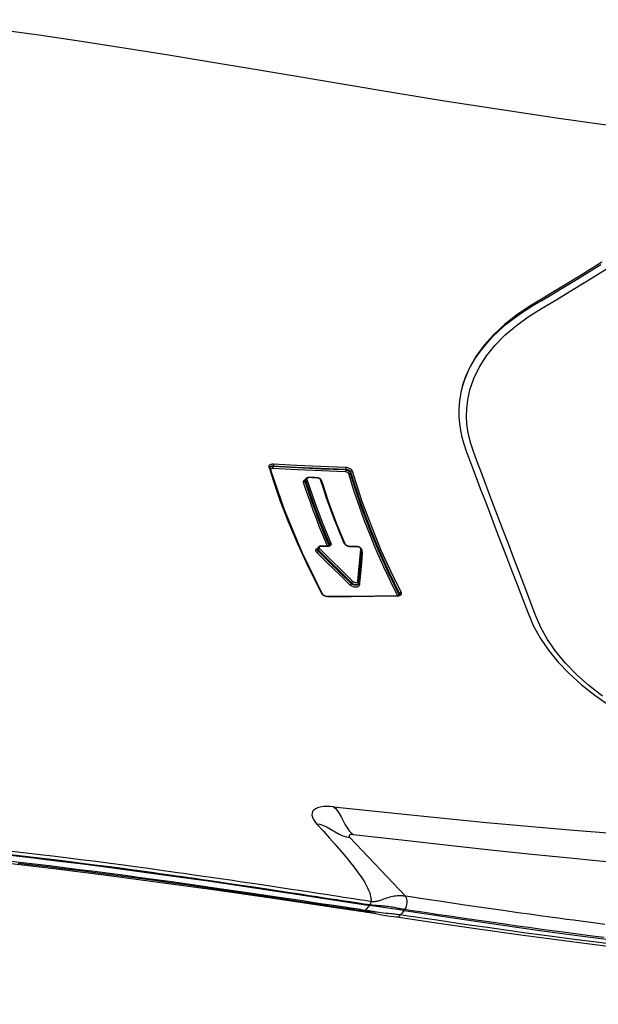
# Model space of a CAD drawing. Units: millimetres. Extents: x 0 to 13477, y -14193 to 9081.
# Drawn here: x 2071 to 2140, y 8005 to 8122 of the extents above; entities that cross this region are included whole.
import ezdxf

# ---------------------------------------------------------------- set-up
doc = ezdxf.new("R2010")
doc.units = ezdxf.units.MM
doc.layers.add('0139190_0GR_main_view_BL17', color=7, linetype='Continuous')
doc.layers.add('Q', color=4, linetype='Continuous')
doc.styles.get("Standard").update_dxf_attribs({"font": 'txt.shx'})
doc.dimstyles.new('ISO-25', dxfattribs={"dimtxt": 2.5, "dimasz": 2.5, "dimexe": 1.25, "dimexo": 0.625, "dimtad": 1, "dimtxsty": 'Standard', "dimcen": 2.5, "dimadec": 0, "dimazin": 0, "dimtfac": 1, "dimtmove": 0, "dimatfit": 3, "dimfxl": 1, "dimarcsym": 0})

# ---------------------------------------------------------------- blocks, each defined once
blk = doc.blocks.new('*D109')
at = {"layer": 'Defpoints', "color": 0, "transparency": 16777216}
for p in [(7705.82, 8440.85), (816.82, 7944.35), (7705.82, 7933.02)]:
    blk.add_point(p, dxfattribs=at)
at = {"layer": 'Q', "color": 0, "lineweight": -2, "transparency": 16777216}
for p, q in [((816.82, 7956.85), (816.82, 8465.85)), ((7705.82, 7945.52), (7705.82, 8465.85)), ((866.82, 8440.85), (7655.82, 8440.85))]:
    blk.add_line(p, q, dxfattribs=at)
at = {"layer": 'Q', "color": 0, "transparency": 16777216}
for points in [[(866.82, 8449.18), (866.82, 8432.51), (816.82, 8440.85)], [(7655.82, 8449.18), (7655.82, 8432.51), (7705.82, 8440.85)]]:
    blk.add_solid(points, dxfattribs=at)
at = {"layer": 'Q', "color": 0, "transparency": 16777216, "insert": (4261.32, 8478.35), "char_height": 50, "attachment_point": 5}
blk.add_mtext('6889', dxfattribs=at)
blk = doc.blocks.new('0139190_0GR_MAIN_VIEW_BL17', base_point=(46.68, 89.853))
at = {"layer": '0139190_0GR_main_view_BL17', "color": 7, "linetype": 'Continuous'}
for p, q in [((60.429, 99.183), (62.116, 100.783)), ((53.429, 100.616), (53.459, 100.605)), ((53.468, 100.608), (53.459, 100.605)), ((53.464, 100.621), (53.464, 100.621)), ((53.474, 100.597), (53.48, 100.59)), ((53.49, 100.564), (53.486, 100.562)), ((53.488, 100.573), (53.49, 100.564)), ((53.491, 100.554), (53.491, 100.554)), ((53.496, 100.584), (53.498, 100.562)), ((53.498, 100.562), (53.498, 100.554)), ((62.711, 100.525), (62.711, 100.526)), ((62.613, 99.926), (62.613, 99.926)), ((52.184, 99.53), (52.184, 99.53)), ((52.205, 99.529), (52.222, 99.539)), ((62.367, 99.767), (62.379, 99.758)), ((62.521, 99.634), (62.502, 99.51)), ((62.544, 99.596), (62.528, 99.493)), ((52.075, 99.39), (52.075, 99.39)), ((52.083, 99.397), (52.083, 99.39)), ((53.106, 99.448), (53.106, 99.448)), ((53.108, 99.469), (53.125, 99.468)), ((53.139, 99.227), (53.113, 99.236)), ((53.123, 99.445), (53.123, 99.445)), ((53.125, 99.468), (53.179, 99.463)), ((53.151, 99.434), (53.151, 99.434)), ((62.502, 99.51), (62.5, 99.497)), ((62.528, 99.493), (62.526, 99.473)), ((62.542, 99.49), (62.543, 99.493)), ((49.854, 99.071), (49.876, 99.063)), ((49.928, 99.211), (49.96, 99.199)), ((52, 99.036), (51.984, 99.028)), ((51.999, 99.053), (51.999, 99.053)), ((52.075, 99.209), (52.075, 99.209)), ((52.08, 99.192), (52.077, 99.168)), ((52.082, 99.216), (52.08, 99.192)), ((52.01, 98.602), (52.037, 98.592)), ((52.037, 98.592), (52.041, 98.591)), ((52.045, 98.592), (52.041, 98.591)), ((52.042, 98.605), (52.042, 98.605)), ((52.054, 98.594), (52.045, 98.592)), ((52.055, 98.583), (52.061, 98.576)), ((52.061, 98.576), (52.063, 98.572)), ((52.067, 98.548), (52.062, 98.546)), ((52.064, 98.604), (52.071, 98.584)), ((52.068, 98.532), (52.068, 98.532)), ((52.071, 98.584), (52.074, 98.562)), ((52.074, 98.562), (52.075, 98.539)), ((52.075, 98.539), (52.075, 98.532)), ((53.443, 98.392), (53.426, 98.38)), ((53.438, 98.403), (53.438, 98.403)), ((53.513, 98.565), (53.513, 98.565)), ((53.518, 98.547), (53.514, 98.52)), ((53.52, 98.573), (53.518, 98.547)), ((50.099, 98.245), (50.099, 98.245)), ((50.106, 98.25), (50.106, 98.244)), ((50.186, 98.355), (50.162, 98.348)), ((50.18, 98.375), (50.18, 98.375)), ((52.066, 98.358), (52.066, 98.358)), ((52.116, 98.266), (52.116, 98.266)), ((52.132, 98.245), (52.126, 98.262)), ((52.151, 98.253), (52.151, 98.253)), ((52.166, 98.274), (52.181, 98.285)), ((52.207, 98.276), (52.181, 98.285)), ((50.09, 98.014), (50.09, 98.014)), ((50.141, 97.915), (50.141, 97.915)), ((50.165, 97.918), (50.173, 97.914)), ((50.181, 97.911), (50.173, 97.914)), ((50.177, 97.901), (50.177, 97.901)), ((50.205, 97.902), (50.181, 97.911)), ((49.76, 96.987), (49.781, 96.979)), ((49.789, 96.9), (49.78, 96.908)), ((49.796, 96.896), (49.789, 96.9)), ((49.804, 96.873), (49.793, 96.869)), ((49.796, 96.896), (49.796, 96.896)), ((49.817, 96.877), (49.804, 96.873)), ((49.806, 96.894), (49.811, 96.896)), ((49.811, 96.896), (49.811, 96.896))]:
    blk.add_line(p, q, dxfattribs=at)
at = {"layer": '0139190_0GR_main_view_BL17', "color": 4, "linetype": 'Continuous'}
for p, q in [((53.482, 100.599), (53.487, 100.584)), ((53.49, 100.564), (53.49, 100.562)), ((53.49, 100.562), (53.491, 100.554)), ((52.224, 99.526), (52.184, 99.53)), ((52.254, 99.524), (52.224, 99.526)), ((62.557, 99.594), (62.559, 99.607)), ((62.559, 99.607), (62.562, 99.628)), ((52.076, 99.397), (52.075, 99.39)), ((52.075, 99.259), (52.075, 99.216)), ((53.148, 99.435), (53.123, 99.445)), ((53.151, 99.434), (53.148, 99.435)), ((51.999, 99.053), (51.977, 99.044)), ((52.074, 99.199), (52.071, 99.174)), ((52.075, 99.209), (52.074, 99.199)), ((52.075, 99.216), (52.075, 99.209)), ((50.25, 98.399), (50.18, 98.375)), ((52.066, 98.406), (52.066, 98.365)), ((52.068, 98.539), (52.068, 98.532)), ((53.438, 98.403), (53.419, 98.394)), ((53.513, 98.558), (53.511, 98.536)), ((53.513, 98.573), (53.513, 98.565)), ((53.513, 98.565), (53.513, 98.558)), ((50.099, 98.251), (50.099, 98.245)), ((52.066, 98.365), (52.066, 98.358)), ((52.066, 98.358), (52.066, 98.347)), ((52.066, 98.347), (52.069, 98.325)), ((52.151, 98.253), (52.116, 98.266)), ((50.09, 98.014), (50.089, 98.003)), ((50.089, 98.003), (50.092, 97.979)), ((50.09, 98.02), (50.09, 98.014)), ((50.092, 97.979), (50.099, 97.957)), ((50.099, 97.957), (50.109, 97.939)), ((50.138, 97.916), (50.141, 97.915)), ((50.17, 97.904), (50.141, 97.915)), ((50.177, 97.901), (50.17, 97.904)), ((49.801, 96.895), (49.796, 96.896)), ((49.882, 96.92), (49.811, 96.896))]:
    blk.add_line(p, q, dxfattribs=at)
for points in [[(47.462, 102.421), (47.601, 102.385), (47.88, 102.336), (48.127, 102.316), (48.349, 102.317), (48.553, 102.334), (48.747, 102.363), (48.939, 102.404), (49.129, 102.458), (49.334, 102.53), (49.561, 102.615), (49.812, 102.71), (50.092, 102.816), (50.406, 102.935), (50.761, 103.071), (51.167, 103.226), (51.583, 103.385), (51.982, 103.537), (52.367, 103.685), (52.758, 103.834), (53.168, 103.991), (53.593, 104.153), (53.992, 104.307), (54.361, 104.465), (54.713, 104.661), (55.053, 104.894), (55.385, 105.166), (55.714, 105.481), (56.036, 105.836), (56.346, 106.226), (56.64, 106.647)], [(43.914, 106.428), (44.282, 105.836), (44.621, 105.281), (44.915, 104.79), (45.171, 104.361), (45.429, 103.975), (45.703, 103.626), (45.993, 103.314), (46.297, 103.042), (46.614, 102.811), (46.944, 102.622), (47.284, 102.478), (47.462, 102.421)], [(47.462, 102.422), (47.377, 102.449), (47.137, 102.541), (46.903, 102.655), (46.678, 102.787), (46.464, 102.936), (46.26, 103.1), (46.066, 103.277), (45.877, 103.47), (45.694, 103.681), (45.518, 103.906), (45.346, 104.15), (45.177, 104.417), (45.009, 104.7), (44.839, 104.986), (44.657, 105.288), (44.454, 105.623), (44.222, 105.999), (43.977, 106.393)], [(62.53, 100.75), (62.74, 102.154), (62.929, 103.455), (63.097, 104.647), (63.243, 105.73), (63.378, 106.775), (63.515, 107.881), (63.658, 109.13), (63.806, 110.536), (63.952, 112.103), (64.088, 113.846)], [(62.711, 100.525), (62.87, 101.605), (63.043, 102.807), (63.224, 104.102), (63.409, 105.489), (63.596, 106.967), (63.779, 108.535), (63.953, 110.191), (64.113, 111.932), (64.249, 113.721)], [(62.53, 100.75), (62.479, 100.416), (62.429, 100.085), (62.379, 99.758)], [(53.464, 100.621), (53.469, 100.618), (53.476, 100.611), (53.482, 100.599)], [(53.487, 100.584), (53.49, 100.565), (53.49, 100.564)], [(53.491, 100.554), (53.503, 99.917), (53.511, 99.232), (53.513, 98.573)], [(62.613, 99.926), (62.622, 99.968), (62.647, 100.094), (62.667, 100.218), (62.685, 100.338), (62.701, 100.453), (62.711, 100.526)], [(62.562, 99.628), (62.571, 99.688), (62.585, 99.775), (62.601, 99.868), (62.613, 99.926)], [(52.139, 99.519), (52.124, 99.508), (52.109, 99.491)], [(52.184, 99.53), (52.177, 99.53), (52.159, 99.528), (52.141, 99.52), (52.139, 99.519)], [(53.106, 99.448), (52.828, 99.472), (52.507, 99.501), (52.254, 99.524)], [(60.592, 78.462), (60.5, 79.05), (60.435, 79.746), (60.397, 80.549), (60.385, 81.45), (60.399, 82.43), (60.437, 83.455), (60.493, 84.473), (60.561, 85.449), (60.634, 86.362), (60.71, 87.206), (60.786, 87.991), (60.863, 88.73), (60.94, 89.431), (61.017, 90.104), (61.096, 90.765), (61.179, 91.439), (61.272, 92.167), (61.382, 93.002), (61.516, 93.977), (61.678, 95.119), (61.876, 96.453), (62.115, 98.032), (62.379, 99.758)], [(62.543, 99.493), (62.548, 99.532), (62.557, 99.594)], [(52.075, 99.39), (52.075, 99.343), (52.075, 99.259)], [(52.08, 99.427), (52.076, 99.403), (52.076, 99.397)], [(52.109, 99.491), (52.096, 99.471), (52.086, 99.449), (52.08, 99.427)], [(53.123, 99.445), (53.109, 99.448), (53.106, 99.448)], [(60.748, 78.41), (60.679, 78.85), (60.616, 79.519), (60.581, 80.292), (60.571, 81.166), (60.588, 82.136), (60.632, 83.193), (60.699, 84.323), (60.788, 85.514), (60.898, 86.758), (61.026, 88.049), (61.171, 89.385), (61.332, 90.767), (61.511, 92.201), (61.707, 93.695), (61.924, 95.26), (62.164, 96.924), (62.429, 98.721), (62.542, 99.49)], [(51.977, 99.044), (51.401, 98.808), (50.78, 98.577), (50.25, 98.399)], [(52.047, 99.104), (52.035, 99.085), (52.022, 99.07), (52.009, 99.059), (51.999, 99.053)], [(52.071, 99.174), (52.066, 99.149), (52.057, 99.126), (52.047, 99.104)], [(53.419, 98.394), (52.25, 97.821), (51.025, 97.312), (49.882, 96.92)], [(52.042, 98.605), (52.046, 98.603), (52.052, 98.597), (52.058, 98.588), (52.063, 98.575)], [(52.063, 98.575), (52.066, 98.559), (52.068, 98.541), (52.068, 98.539)], [(52.068, 98.532), (52.068, 98.487), (52.066, 98.406)], [(53.457, 98.418), (53.445, 98.408), (53.438, 98.403)], [(53.511, 98.536), (53.506, 98.513), (53.5, 98.49), (53.491, 98.469), (53.481, 98.449), (53.469, 98.432), (53.457, 98.418)], [(50.099, 98.245), (50.096, 98.181), (50.092, 98.081), (50.09, 98.02)], [(50.104, 98.281), (50.1, 98.258), (50.099, 98.251)], [(50.122, 98.325), (50.112, 98.304), (50.104, 98.281)], [(50.15, 98.358), (50.135, 98.343), (50.122, 98.325)], [(50.18, 98.375), (50.166, 98.369), (50.15, 98.358)], [(52.069, 98.325), (52.076, 98.305), (52.086, 98.288), (52.099, 98.275)], [(52.099, 98.275), (52.114, 98.267), (52.116, 98.266)], [(50.109, 97.939), (50.122, 97.925), (50.138, 97.916)], [(49.811, 96.896), (49.808, 96.895), (49.801, 96.895)]]:
    blk.add_lwpolyline(points, dxfattribs=at)
at = {"layer": '0139190_0GR_main_view_BL17', "color": 7, "linetype": 'Continuous'}
for points in [[(56.371, 106.441), (56.069, 106.052), (55.752, 105.697), (55.424, 105.378), (55.086, 105.1), (54.745, 104.865), (54.402, 104.675), (54.03, 104.515), (53.614, 104.357), (53.188, 104.195), (52.78, 104.04), (52.39, 103.892), (51.997, 103.742), (51.587, 103.586), (51.18, 103.43), (50.806, 103.288), (50.479, 103.164), (50.19, 103.054), (49.93, 102.956), (49.694, 102.867), (49.482, 102.787), (49.292, 102.717), (49.114, 102.658), (48.937, 102.612), (48.753, 102.576), (48.554, 102.55), (48.342, 102.539), (48.115, 102.545), (47.862, 102.574), (47.572, 102.638), (47.251, 102.75), (46.919, 102.911), (46.599, 103.116), (46.293, 103.361), (46, 103.648), (45.724, 103.97), (45.476, 104.312), (45.238, 104.691), (44.979, 105.128), (44.686, 105.613), (44.356, 106.151), (43.996, 106.727)], [(40.803, 114.808), (40.688, 113.077), (40.518, 111.124), (40.298, 109.068), (40.043, 107.028), (39.777, 105.125), (39.521, 103.42), (39.283, 101.908), (39.046, 100.455), (38.808, 99.025), (38.58, 97.668), (38.367, 96.399), (38.164, 95.185), (37.966, 93.982), (37.771, 92.765), (37.581, 91.536), (37.401, 90.321), (37.235, 89.12)], [(62.924, 106.516), (62.891, 106.257), (62.861, 106.029), (62.834, 105.82), (62.807, 105.616), (62.779, 105.407), (62.749, 105.182), (62.715, 104.933), (62.676, 104.652), (62.634, 104.345), (62.588, 104.015), (62.537, 103.655), (62.479, 103.251), (62.419, 102.83), (62.36, 102.428), (62.307, 102.066), (62.26, 101.75), (62.219, 101.471), (62.181, 101.219), (62.147, 100.991), (62.116, 100.783)], [(63.305, 106.496), (63.272, 106.238), (63.243, 106.009), (63.216, 105.8), (63.189, 105.597), (63.161, 105.388), (63.131, 105.163), (63.097, 104.913), (63.059, 104.633), (63.017, 104.326), (62.971, 103.997), (62.92, 103.636), (62.863, 103.233), (62.802, 102.812), (62.744, 102.412), (62.691, 102.051), (62.645, 101.735), (62.603, 101.457), (62.566, 101.206), (62.532, 100.978), (62.501, 100.771)], [(63.509, 106.83), (63.439, 106.269), (63.357, 105.631), (63.265, 104.932), (63.173, 104.254), (63.091, 103.66), (63.018, 103.142), (62.953, 102.688), (62.895, 102.288), (62.844, 101.933), (62.797, 101.617), (62.756, 101.334), (62.718, 101.08), (62.684, 100.851), (62.654, 100.644)], [(59.546, 98.718), (59.769, 100.847), (59.994, 103.116), (60.21, 105.498), (60.398, 107.947), (60.543, 110.415), (60.632, 112.809)], [(60.341, 99.279), (60.51, 100.756), (60.662, 102.104), (60.793, 103.318), (60.907, 104.411), (61.007, 105.415), (61.095, 106.355), (61.177, 107.291), (61.258, 108.287), (61.336, 109.356), (61.407, 110.456), (61.467, 111.55), (61.514, 112.637)], [(49.901, 99.252), (50.751, 99.526), (51.504, 99.805), (52.175, 100.082), (52.774, 100.352), (53.399, 100.657)], [(53.399, 100.657), (53.416, 100.664), (53.433, 100.665), (53.448, 100.662), (53.463, 100.654), (53.475, 100.641), (53.485, 100.625)], [(53.399, 100.657), (53.4, 100.648), (53.403, 100.639), (53.408, 100.631), (53.414, 100.624), (53.422, 100.619), (53.429, 100.616)], [(62.116, 100.783), (62.112, 100.756), (62.109, 100.729), (62.106, 100.702), (62.105, 100.674), (62.104, 100.645), (62.104, 100.614), (62.104, 100.581), (62.107, 100.545), (62.111, 100.506), (62.117, 100.464), (62.125, 100.422), (62.134, 100.377), (62.146, 100.332), (62.159, 100.287), (62.174, 100.241), (62.189, 100.196), (62.204, 100.155), (62.217, 100.119), (62.229, 100.087), (62.239, 100.058), (62.248, 100.03), (62.255, 100.003), (62.261, 99.977), (62.266, 99.951), (62.27, 99.925), (62.273, 99.901), (62.274, 99.879), (62.274, 99.857), (62.274, 99.837), (62.272, 99.817), (62.27, 99.798)], [(62.501, 100.771), (62.47, 100.789), (62.435, 100.805), (62.397, 100.818), (62.357, 100.827), (62.316, 100.832), (62.275, 100.834), (62.235, 100.831), (62.199, 100.824), (62.166, 100.814), (62.138, 100.8), (62.116, 100.783)], [(62.501, 100.771), (62.497, 100.746), (62.493, 100.721), (62.488, 100.695), (62.483, 100.668), (62.478, 100.64), (62.472, 100.61), (62.465, 100.578), (62.457, 100.542), (62.449, 100.504), (62.441, 100.463), (62.433, 100.42), (62.425, 100.376), (62.418, 100.33), (62.412, 100.283), (62.406, 100.236), (62.401, 100.188), (62.398, 100.145), (62.395, 100.107), (62.393, 100.073), (62.391, 100.043), (62.39, 100.014), (62.388, 99.985), (62.386, 99.957), (62.385, 99.929), (62.383, 99.902), (62.381, 99.877), (62.379, 99.853), (62.376, 99.83), (62.374, 99.808), (62.371, 99.787), (62.368, 99.766)], [(62.501, 100.771), (62.515, 100.76), (62.53, 100.75)], [(62.654, 100.644), (62.592, 100.697), (62.53, 100.75)], [(49.928, 99.211), (50.778, 99.485), (51.532, 99.764), (52.204, 100.04), (52.804, 100.311), (53.429, 100.616)], [(53.459, 100.605), (53.166, 100.459), (52.896, 100.329), (52.636, 100.208), (52.359, 100.083), (52.053, 99.952), (51.712, 99.811), (51.336, 99.664), (50.923, 99.513), (50.467, 99.357), (49.96, 99.199)], [(53.486, 100.562), (53.196, 100.417), (52.926, 100.288), (52.666, 100.166), (52.388, 100.042), (52.082, 99.91), (51.741, 99.77), (51.365, 99.623), (50.951, 99.471), (50.494, 99.316), (49.987, 99.158)], [(53.429, 100.616), (53.441, 100.621), (53.453, 100.623), (53.464, 100.621)], [(53.459, 100.605), (53.467, 100.602), (53.474, 100.597)], [(53.476, 100.61), (53.474, 100.61), (53.468, 100.608)], [(53.48, 100.59), (53.485, 100.582), (53.488, 100.573)], [(53.485, 100.625), (53.492, 100.606), (53.496, 100.584)], [(53.498, 100.562), (53.493, 100.559), (53.491, 100.555), (53.491, 100.554)], [(53.498, 100.554), (53.51, 99.884), (53.518, 99.221), (53.52, 98.573)], [(62.654, 100.644), (62.649, 100.613), (62.645, 100.582), (62.641, 100.55), (62.637, 100.517), (62.633, 100.481), (62.629, 100.442), (62.625, 100.398), (62.62, 100.347), (62.615, 100.29), (62.608, 100.226), (62.6, 100.153), (62.591, 100.082), (62.582, 100.017), (62.573, 99.959), (62.569, 99.933)], [(62.711, 100.526), (62.712, 100.538), (62.709, 100.565), (62.697, 100.592), (62.679, 100.618), (62.654, 100.644)], [(60.033, 98.234), (60.252, 98.433), (60.446, 98.606), (60.618, 98.759), (60.774, 98.894), (60.916, 99.014), (61.045, 99.121), (61.164, 99.217), (61.274, 99.303), (61.376, 99.38), (61.472, 99.449), (61.561, 99.511), (61.646, 99.566), (61.725, 99.614), (61.801, 99.656), (61.872, 99.693), (61.939, 99.723), (62.003, 99.748), (62.063, 99.768), (62.12, 99.783), (62.173, 99.793), (62.223, 99.798), (62.269, 99.798)], [(62.269, 99.798), (62.256, 99.714), (62.242, 99.621), (62.227, 99.519), (62.21, 99.409), (62.192, 99.288), (62.171, 99.156), (62.149, 99.01), (62.125, 98.849), (62.098, 98.675), (62.069, 98.485), (62.038, 98.277), (62.003, 98.048), (61.964, 97.793), (61.921, 97.509), (61.873, 97.193), (61.82, 96.839), (61.764, 96.463), (61.709, 96.095), (61.659, 95.761), (61.616, 95.466), (61.578, 95.207), (61.545, 94.978), (61.517, 94.777), (61.49, 94.593), (61.465, 94.417), (61.44, 94.238), (61.413, 94.046), (61.383, 93.831), (61.349, 93.588), (61.313, 93.319), (61.272, 93.021), (61.228, 92.688), (61.178, 92.313), (61.123, 91.892), (61.067, 91.449), (61.014, 91.027), (60.968, 90.651), (60.924, 90.289), (60.877, 89.893), (60.828, 89.473)], [(62.367, 99.767), (62.351, 99.777), (62.333, 99.785), (62.312, 99.792), (62.291, 99.796), (62.269, 99.798)], [(62.569, 99.933), (62.565, 99.907), (62.557, 99.861), (62.55, 99.818), (62.544, 99.778), (62.537, 99.739), (62.531, 99.703), (62.526, 99.668), (62.521, 99.634)], [(62.613, 99.926), (62.604, 99.885), (62.594, 99.843), (62.585, 99.804), (62.576, 99.767), (62.569, 99.731), (62.561, 99.696), (62.555, 99.662), (62.549, 99.629), (62.544, 99.596)], [(52.152, 99.502), (52.155, 99.511), (52.16, 99.519), (52.166, 99.525), (52.173, 99.529), (52.181, 99.53), (52.184, 99.53)], [(52.222, 99.539), (52.239, 99.545), (52.256, 99.546)], [(52.244, 99.525), (52.248, 99.529), (52.253, 99.537), (52.256, 99.546)], [(52.256, 99.546), (52.541, 99.52), (52.848, 99.492), (53.108, 99.469)], [(62.367, 99.767), (62.355, 99.683), (62.34, 99.59), (62.325, 99.488), (62.308, 99.377), (62.29, 99.256), (62.269, 99.124), (62.247, 98.978), (62.222, 98.817), (62.196, 98.643), (62.167, 98.453), (62.135, 98.245), (62.1, 98.016), (62.061, 97.761), (62.018, 97.477), (61.97, 97.16), (61.916, 96.807), (61.859, 96.431), (61.805, 96.063), (61.755, 95.729), (61.711, 95.434), (61.674, 95.175), (61.64, 94.947), (61.611, 94.745), (61.585, 94.561), (61.56, 94.385), (61.535, 94.206), (61.508, 94.014), (61.478, 93.799), (61.444, 93.557), (61.407, 93.288), (61.367, 92.99), (61.322, 92.657), (61.273, 92.282), (61.219, 91.862), (61.162, 91.419), (61.11, 90.998), (61.064, 90.622), (61.021, 90.26), (60.974, 89.864), (60.926, 89.444)], [(62.521, 99.634), (62.474, 99.675), (62.426, 99.717), (62.379, 99.758)], [(62.544, 99.596), (62.54, 99.609), (62.532, 99.622), (62.521, 99.634)], [(62.543, 99.493), (62.547, 99.536), (62.544, 99.596)], [(49.798, 99.072), (49.8, 99.099), (49.805, 99.125), (49.813, 99.149), (49.822, 99.171), (49.832, 99.19), (49.843, 99.207), (49.856, 99.222), (49.87, 99.235), (49.885, 99.245), (49.901, 99.252)], [(49.901, 99.252), (49.902, 99.241), (49.906, 99.231), (49.912, 99.222), (49.919, 99.215), (49.928, 99.211)], [(52.083, 99.397), (52.078, 99.394), (52.076, 99.391), (52.075, 99.39)], [(52.083, 99.39), (52.082, 99.337), (52.082, 99.276), (52.082, 99.216)], [(52.087, 99.429), (52.084, 99.413), (52.083, 99.397)], [(52.152, 99.502), (52.142, 99.501), (52.132, 99.497), (52.122, 99.49), (52.113, 99.481), (52.104, 99.47), (52.097, 99.458), (52.091, 99.444), (52.087, 99.429)], [(52.142, 98.322), (52.456, 98.642), (52.767, 98.96), (53.074, 99.273)], [(53.074, 99.42), (52.757, 99.448), (52.456, 99.474), (52.152, 99.502)], [(52.181, 98.285), (52.495, 98.605), (52.806, 98.923), (53.113, 99.236)], [(53.074, 99.42), (53.077, 99.429), (53.082, 99.437), (53.089, 99.443), (53.096, 99.447), (53.104, 99.448), (53.106, 99.448)], [(53.074, 99.273), (53.082, 99.283), (53.09, 99.295), (53.096, 99.309), (53.102, 99.323), (53.105, 99.338), (53.107, 99.354), (53.108, 99.368), (53.106, 99.382), (53.103, 99.395), (53.098, 99.405), (53.091, 99.413), (53.083, 99.418), (53.074, 99.42)], [(53.074, 99.273), (53.077, 99.265), (53.082, 99.257), (53.088, 99.249), (53.096, 99.243), (53.105, 99.238), (53.113, 99.236)], [(53.113, 99.236), (53.126, 99.25), (53.138, 99.267), (53.147, 99.286), (53.155, 99.306), (53.161, 99.328), (53.164, 99.35), (53.164, 99.371), (53.161, 99.391), (53.156, 99.409), (53.148, 99.424), (53.138, 99.436)], [(53.138, 99.436), (53.126, 99.443), (53.123, 99.445)], [(53.163, 99.427), (53.172, 99.416), (53.178, 99.403), (53.182, 99.387), (53.185, 99.369), (53.185, 99.349), (53.183, 99.329), (53.179, 99.309), (53.173, 99.29), (53.166, 99.272), (53.158, 99.255), (53.149, 99.24), (53.139, 99.227)], [(53.147, 99.435), (53.15, 99.435), (53.158, 99.436), (53.165, 99.44), (53.172, 99.446)], [(53.151, 99.434), (53.153, 99.433), (53.163, 99.427)], [(53.172, 99.446), (53.176, 99.454), (53.179, 99.463)], [(53.179, 99.463), (53.195, 99.459), (53.21, 99.45), (53.222, 99.436), (53.231, 99.418), (53.237, 99.397), (53.241, 99.373), (53.241, 99.348), (53.239, 99.321), (53.234, 99.295), (53.226, 99.271), (53.217, 99.247), (53.205, 99.226), (53.192, 99.206), (53.178, 99.189)], [(59.546, 98.718), (59.594, 98.771), (59.657, 98.826), (59.739, 98.882), (59.838, 98.939), (59.95, 98.998), (60.062, 99.058), (60.158, 99.116), (60.236, 99.171), (60.296, 99.226), (60.341, 99.279)], [(60.341, 99.279), (60.339, 99.254), (60.34, 99.229), (60.345, 99.206), (60.355, 99.185), (60.368, 99.171), (60.383, 99.164), (60.399, 99.165), (60.414, 99.172), (60.429, 99.183)], [(62.5, 99.497), (62.482, 99.372), (62.458, 99.216), (62.433, 99.044), (62.404, 98.855), (62.373, 98.648), (62.339, 98.419), (62.301, 98.166), (62.26, 97.885), (62.213, 97.573), (62.161, 97.223), (62.103, 96.831), (62.037, 96.385), (61.967, 95.909), (61.899, 95.439), (61.833, 94.98), (61.768, 94.524), (61.705, 94.07), (61.643, 93.623), (61.583, 93.178), (61.524, 92.738), (61.466, 92.297), (61.409, 91.856), (61.353, 91.417), (61.299, 90.987), (61.247, 90.559), (61.195, 90.131), (61.145, 89.707), (61.097, 89.287)], [(62.526, 99.473), (62.505, 99.334), (62.482, 99.178), (62.456, 99.006), (62.428, 98.817), (62.397, 98.609), (62.362, 98.38), (62.325, 98.127), (62.283, 97.846), (62.236, 97.533), (62.184, 97.183), (62.126, 96.79), (62.06, 96.344), (61.991, 95.868), (61.923, 95.397), (61.857, 94.938), (61.792, 94.481), (61.729, 94.027), (61.668, 93.579), (61.608, 93.133), (61.549, 92.693), (61.491, 92.251), (61.434, 91.81), (61.379, 91.371), (61.325, 90.94), (61.273, 90.511), (61.222, 90.083), (61.172, 89.659)], [(49.704, 96.989), (49.738, 97.652), (49.77, 98.345), (49.798, 99.072)], [(49.76, 96.987), (49.794, 97.65), (49.826, 98.343), (49.854, 99.071)], [(49.876, 99.063), (49.849, 98.375), (49.818, 97.681), (49.781, 96.979)], [(49.798, 99.072), (49.806, 99.074), (49.815, 99.075), (49.825, 99.075), (49.836, 99.074), (49.846, 99.073), (49.854, 99.071)], [(49.931, 99.061), (49.905, 98.373), (49.874, 97.679), (49.838, 96.977)], [(49.854, 99.071), (49.855, 99.091), (49.859, 99.111), (49.864, 99.13), (49.87, 99.147), (49.878, 99.162), (49.886, 99.175), (49.895, 99.187), (49.905, 99.197), (49.916, 99.205), (49.928, 99.211)], [(49.96, 99.199), (49.946, 99.193), (49.932, 99.185), (49.92, 99.173), (49.908, 99.159), (49.898, 99.144), (49.889, 99.125), (49.882, 99.105), (49.878, 99.084), (49.876, 99.063)], [(49.876, 99.063), (49.883, 99.061), (49.893, 99.059), (49.904, 99.059), (49.914, 99.059), (49.924, 99.059), (49.931, 99.061)], [(49.987, 99.158), (49.978, 99.154), (49.968, 99.147), (49.96, 99.139), (49.953, 99.129), (49.946, 99.118), (49.94, 99.105), (49.936, 99.091), (49.933, 99.076), (49.931, 99.061)], [(49.96, 99.199), (49.969, 99.195), (49.977, 99.188), (49.982, 99.179), (49.986, 99.169), (49.987, 99.158)], [(51.984, 99.028), (51.84, 98.966), (51.683, 98.901), (51.512, 98.832), (51.329, 98.76), (51.131, 98.684), (50.917, 98.605), (50.685, 98.522), (50.435, 98.437), (50.186, 98.355)], [(51.984, 99.028), (51.986, 99.038), (51.99, 99.046), (51.996, 99.052), (51.999, 99.053)], [(52.042, 99.081), (52.029, 99.064), (52.015, 99.049), (52, 99.036)], [(52.077, 99.168), (52.07, 99.143), (52.062, 99.12), (52.053, 99.1), (52.042, 99.081)], [(52.082, 99.216), (52.077, 99.213), (52.075, 99.21), (52.075, 99.209)], [(53.139, 99.227), (52.832, 98.914), (52.521, 98.596), (52.207, 98.276)], [(53.178, 99.189), (52.872, 98.877), (52.561, 98.559), (52.246, 98.239)], [(53.139, 99.227), (53.147, 99.224), (53.155, 99.22), (53.163, 99.213), (53.17, 99.206), (53.175, 99.198), (53.178, 99.189)], [(60.033, 98.234), (60.051, 98.329), (60.084, 98.431), (60.134, 98.538), (60.198, 98.651), (60.269, 98.769), (60.332, 98.883), (60.38, 98.989), (60.412, 99.089), (60.429, 99.183)], [(59.546, 98.718), (59.538, 98.615), (59.537, 98.516), (59.542, 98.423), (59.556, 98.338), (59.577, 98.262), (59.606, 98.199), (59.641, 98.152), (59.684, 98.119), (59.733, 98.101), (59.787, 98.099), (59.846, 98.113), (59.909, 98.142), (59.972, 98.184), (60.033, 98.234)], [(50.146, 97.955), (50.812, 98.182), (51.419, 98.412), (51.981, 98.644)], [(50.173, 97.914), (50.84, 98.14), (51.448, 98.37), (52.01, 98.602)], [(52.041, 98.591), (51.873, 98.52), (51.688, 98.443), (51.486, 98.362), (51.269, 98.277), (51.033, 98.188), (50.775, 98.094), (50.495, 97.998), (50.205, 97.902)], [(52.062, 98.546), (51.901, 98.478), (51.716, 98.401), (51.515, 98.32), (51.297, 98.235), (51.061, 98.146), (50.803, 98.053), (50.523, 97.956), (50.232, 97.86)], [(51.981, 98.644), (51.998, 98.649), (52.015, 98.649), (52.03, 98.645), (52.044, 98.635), (52.055, 98.622), (52.064, 98.604)], [(51.981, 98.644), (51.982, 98.635), (51.985, 98.626), (51.99, 98.617), (51.996, 98.61), (52.003, 98.605), (52.01, 98.602)], [(52.01, 98.602), (52.023, 98.606), (52.034, 98.607), (52.042, 98.605)], [(52.041, 98.591), (52.048, 98.588), (52.055, 98.583)], [(52.075, 98.539), (52.071, 98.536), (52.068, 98.533), (52.068, 98.532)], [(52.075, 98.532), (52.075, 98.481), (52.074, 98.423), (52.073, 98.365)], [(53.426, 98.38), (53.427, 98.389), (53.431, 98.397), (53.437, 98.403), (53.438, 98.403)], [(53.473, 98.425), (53.459, 98.407), (53.443, 98.392)], [(53.514, 98.52), (53.507, 98.494), (53.497, 98.469), (53.486, 98.446), (53.473, 98.425)], [(53.52, 98.573), (53.515, 98.57), (53.513, 98.566), (53.513, 98.565)], [(53.426, 98.38), (52.669, 97.998), (51.979, 97.682), (51.345, 97.417), (50.777, 97.199), (50.262, 97.019), (49.817, 96.877)], [(50.106, 98.244), (50.103, 98.173), (50.1, 98.096), (50.097, 98.019)], [(50.106, 98.25), (50.102, 98.248), (50.099, 98.246), (50.099, 98.245)], [(50.111, 98.28), (50.108, 98.265), (50.106, 98.25)], [(50.162, 98.348), (50.153, 98.343), (50.144, 98.337), (50.135, 98.328), (50.128, 98.318), (50.121, 98.307), (50.115, 98.294), (50.111, 98.28)], [(50.162, 98.348), (50.164, 98.358), (50.168, 98.367), (50.175, 98.373), (50.18, 98.375)], [(52.073, 98.365), (52.068, 98.362), (52.066, 98.359), (52.066, 98.358)], [(52.073, 98.365), (52.074, 98.351), (52.076, 98.337)], [(52.076, 98.337), (52.081, 98.326), (52.087, 98.317), (52.094, 98.31)], [(52.094, 98.31), (52.103, 98.306), (52.112, 98.306), (52.122, 98.309), (52.132, 98.314), (52.142, 98.322)], [(52.116, 98.266), (52.121, 98.264), (52.136, 98.263), (52.151, 98.266), (52.166, 98.274)], [(52.246, 98.239), (52.233, 98.227), (52.219, 98.218), (52.204, 98.211), (52.187, 98.208), (52.171, 98.21), (52.156, 98.217), (52.143, 98.229), (52.133, 98.245), (52.132, 98.245)], [(52.142, 98.322), (52.145, 98.314), (52.15, 98.306), (52.157, 98.298), (52.165, 98.292), (52.173, 98.288), (52.181, 98.285)], [(52.207, 98.276), (52.198, 98.267), (52.188, 98.259), (52.177, 98.253), (52.165, 98.251), (52.154, 98.252), (52.151, 98.253)], [(52.207, 98.276), (52.215, 98.273), (52.223, 98.269), (52.231, 98.263), (52.238, 98.255), (52.243, 98.247), (52.246, 98.239)], [(50.097, 98.019), (50.092, 98.017), (50.09, 98.015), (50.09, 98.014)], [(50.097, 98.019), (50.097, 98.006), (50.099, 97.993)], [(50.099, 97.993), (50.102, 97.981), (50.107, 97.972)], [(50.107, 97.972), (50.113, 97.964), (50.12, 97.958), (50.128, 97.955), (50.137, 97.954), (50.146, 97.955)], [(50.141, 97.915), (50.146, 97.913), (50.159, 97.912), (50.173, 97.914)], [(50.146, 97.955), (50.147, 97.944), (50.151, 97.934), (50.157, 97.924), (50.165, 97.918)], [(50.158, 97.892), (50.15, 97.909), (50.15, 97.912)], [(50.232, 97.86), (50.215, 97.857), (50.199, 97.859), (50.184, 97.865), (50.17, 97.876), (50.159, 97.891), (50.158, 97.892)], [(50.205, 97.902), (50.193, 97.899), (50.181, 97.9), (50.177, 97.901)], [(50.205, 97.902), (50.214, 97.898), (50.221, 97.891), (50.227, 97.882), (50.231, 97.871), (50.232, 97.86)], [(49.704, 96.989), (49.712, 96.991), (49.721, 96.992), (49.732, 96.992), (49.742, 96.991), (49.752, 96.989), (49.76, 96.987)], [(49.793, 96.869), (49.776, 96.866), (49.76, 96.868), (49.745, 96.875), (49.732, 96.886), (49.721, 96.901), (49.713, 96.919), (49.707, 96.941), (49.704, 96.964), (49.704, 96.989)], [(49.78, 96.908), (49.772, 96.919), (49.766, 96.933), (49.762, 96.949), (49.76, 96.968), (49.76, 96.987)], [(49.781, 96.979), (49.782, 96.957), (49.785, 96.937), (49.791, 96.919), (49.8, 96.904), (49.809, 96.895)], [(49.781, 96.979), (49.789, 96.977), (49.799, 96.975), (49.81, 96.974), (49.82, 96.974), (49.83, 96.975), (49.838, 96.977)], [(49.838, 96.977), (49.838, 96.961), (49.84, 96.947), (49.844, 96.934), (49.85, 96.924), (49.857, 96.916), (49.862, 96.914)], [(49.793, 96.869), (49.795, 96.879), (49.8, 96.888), (49.806, 96.894)]]:
    blk.add_lwpolyline(points, dxfattribs=at)
blk = doc.blocks.new('A$C3C546EDC')
at = {"layer": '0139190_0GR_main_view_BL17', "rotation": 270}
blk.add_blockref('0139190_0GR_MAIN_VIEW_BL17', (18.119, -50.034), dxfattribs=at)

msp = doc.modelspace()

# ---------------------------------------------------------------- block references
at = {"xscale": 4.166666666656965, "yscale": 4.166666666664241, "zscale": 4.166666666666853}
msp.add_blockref('A$C3C546EDC', (1995.707, 8290.313), dxfattribs=at)

# ---------------------------------------------------------------- dimensions: what is measured, and where the dimension line sits
at = {"layer": 'Q'}
dim = msp.add_linear_dim(base=(7705.817, 8440.847), p1=(816.817, 7944.355), p2=(7705.817, 7933.025), dimstyle='ISO-25', override={"dimscale": 20}, dxfattribs=at)
dim.commit()
dim.dimension.update_dxf_attribs({"geometry": '*D109', "text_midpoint": (4261.317, 8478.347)})

doc.saveas('drawing.dxf')
